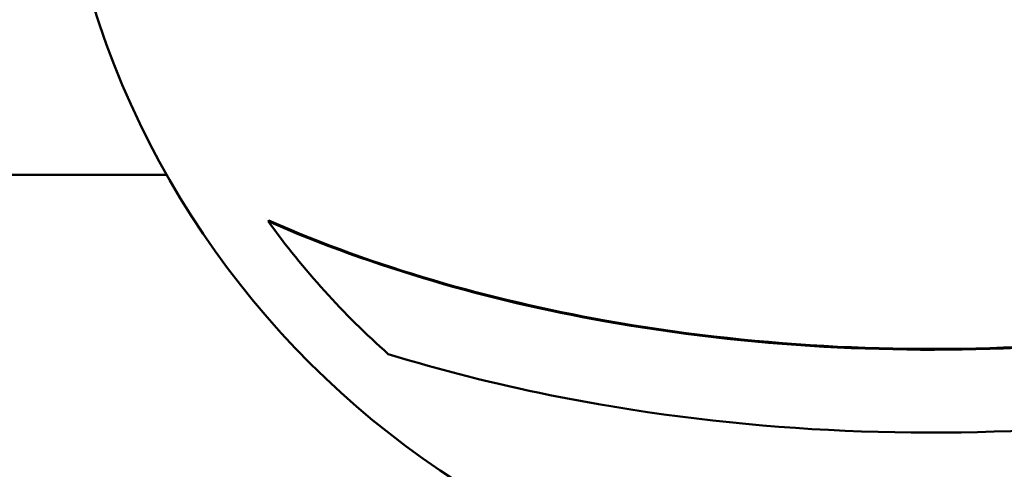
# Model space of a CAD drawing. Units: millimetres. Extents: x -192 to 3357, y 4 to 3416.
# Drawn here: x 273 to 330, y 303 to 329 of the extents above; entities that cross this region are included whole.
import ezdxf

# ---------------------------------------------------------------- set-up
doc = ezdxf.new("R2010")
doc.units = ezdxf.units.MM
doc.layers.add('MD_Visible', color=7, linetype='Continuous', lineweight=50)

# ---------------------------------------------------------------- blocks, each defined once
blk = doc.blocks.new('CustomObjectsInViewport6_0')
at = {"layer": 'MD_Visible'}
for p, q in [((1305.651, 2602.12), (1336.628, 2602.12)), ((1342.54, 2599.472), (1342.493, 2599.438)), ((1342.598, 2599.392), (1342.598, 2599.392)), ((1378.451, 2592.023), (1378.451, 2592.024)), ((1383.251, 2592.02), (1383.251, 2592.021))]:
    blk.add_line(p, q, dxfattribs=at)
at = {"layer": 'MD_Visible', "extrusion": (0, 0, -1)}
blk.add_circle((-1380.851, 2627.12), 50.8, dxfattribs=at)
for radius, start, end in [(47.304, 311.5993, 324.1831), (40.4, 306.7364, 306.7366)]:
    blk.add_arc((-1380.851, 2627.12), radius, start, end, dxfattribs=at)
at = {"layer": 'MD_Visible'}
for radius, start, end in [(44.45, 222.106, 222.1104), (38.776, 239.1339, 239.1387), (38.211, 241.515, 241.5242)]:
    blk.add_arc((1380.851, 2627.12), radius, start, end, dxfattribs=at)
for points, knots in [([(1342.54, 2599.472), (1345.614, 2598.117), (1352.013, 2595.827), (1358.613, 2594.295), (1370.335, 2592.201), (1378.937, 2591.732), (1391.594, 2592.474), (1399.906, 2593.444), (1407.944, 2595.399), (1414.314, 2597.451), (1416.747, 2598.364), (1419.112, 2599.403)], [-7.834454, -7.834454, -7.834454, -7.834454, -6.816935, -5.799416, -5.799416, -3.257695, -3.257695, -2.024037, -0.79038, -0.79038, -0.006621, -0.006621, -0.006621, -0.006621]), ([(1342.493, 2599.438), (1345.571, 2598.082), (1351.978, 2595.789), (1358.586, 2594.255), (1370.322, 2592.158), (1378.934, 2591.689), (1391.607, 2592.432), (1399.929, 2593.403), (1407.977, 2595.361), (1414.355, 2597.415), (1416.791, 2598.329), (1419.159, 2599.369)], [-7.834454, -7.834454, -7.834454, -7.834454, -6.816935, -5.799416, -5.799416, -3.257695, -3.257695, -2.024037, -0.79038, -0.79038, -0.006621, -0.006621, -0.006621, -0.006621]), ([(1349.445, 2591.746), (1352.505, 2590.8), (1355.627, 2590.011), (1368.774, 2587.356), (1379.106, 2586.762), (1397.084, 2588.069), (1404.806, 2589.421), (1412.189, 2591.687)], [-6.366631, -6.366631, -6.366631, -6.366631, -5.397634, -5.397634, -2.340166, -2.340166, -0.008059, -0.008059, -0.008059, -0.008059])]:
    blk.add_open_spline(points, degree=3, knots=knots, dxfattribs=at)

msp = doc.modelspace()

# ---------------------------------------------------------------- block references
msp.add_blockref('CustomObjectsInViewport6_0', (-1054.966, -2282.478))

doc.saveas('drawing.dxf')
